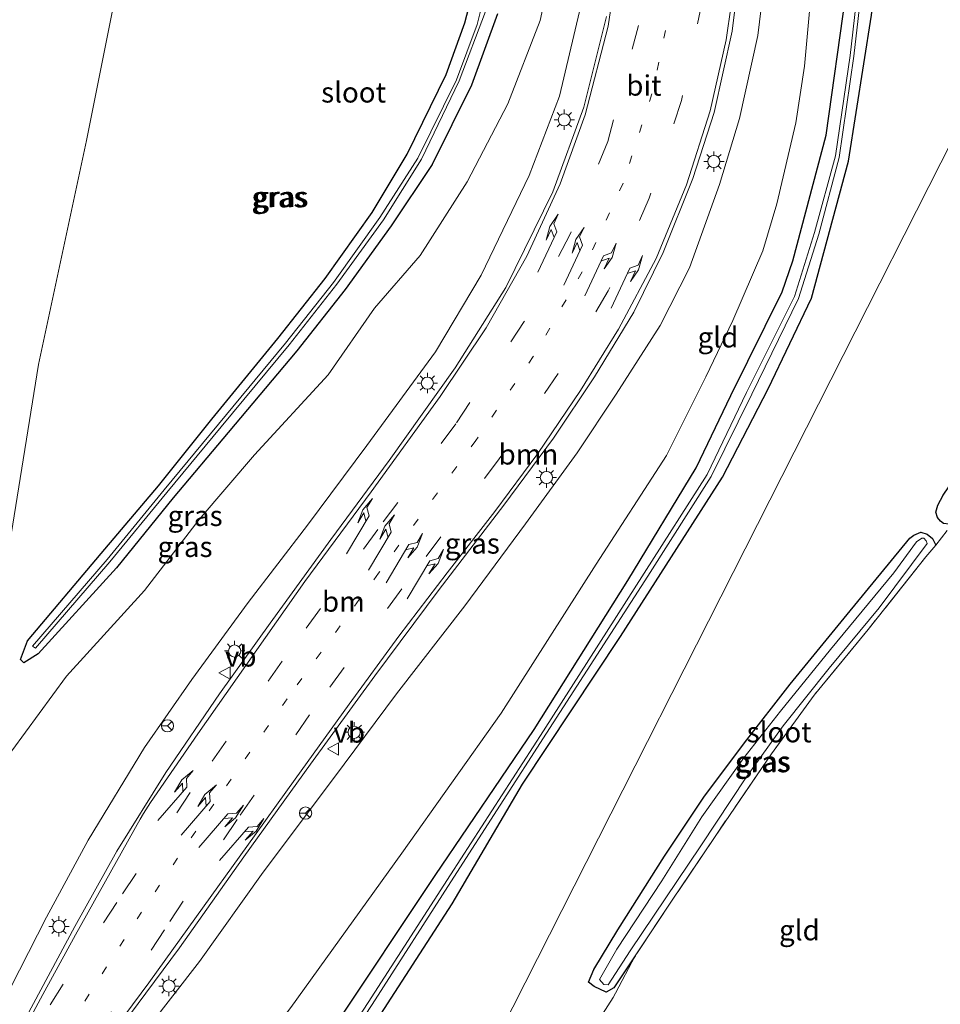
# Model space of a CAD drawing. Units: metres. Extents: x 119992 to 130005, y 406250 to 412500.
# Drawn here: x 120207 to 120320, y 410894 to 411015 of the extents above; entities that cross this region are included whole.
import ezdxf
from ezdxf.enums import TextEntityAlignment as Align

# ---------------------------------------------------------------- set-up
doc = ezdxf.new("R2010")
doc.units = ezdxf.units.M
for name, pattern in [('IE-TERREINAFSCHEIDING', [10, 8, -2]), ('VW-1-3_STREEP', [4, 1, -3]), ('VW-3-9_STREEP', [12, 3, -9])]:
    doc.linetypes.add(name, pattern=pattern)
doc.layers.get('0').update_dxf_attribs({"lineweight": 25})
for name, color, linetype, lineweight in [('B-ME-GR-BOOM-GV-B6', 93, 'Continuous', 18), ('B-ME-GW-KRUINLIJN-L-B1', 93, 'Continuous', 18), ('B-ME-GW-TEENLIJN-L-B1', 93, 'Continuous', 18), ('B-ME-IE-GRASLAND-GV-B6', 93, 'Continuous', 18), ('B-ME-IE-GRONDWERKLIJN-GROND_INGERICHT-GV-B6', 253, 'Continuous', 18), ('B-ME-IE-HULPGEOMETRIE-L-B1', 53, 'Continuous', 18), ('B-ME-IE-MEUBILAIR_WEGMEUBILAIR-LICHTMAST-S-B1', 8, 'Continuous', 18), ('B-ME-IE-TERREINAFSCHEIDING-RASTERHEKWERK-L-B1', 8, 'IE-TERREINAFSCHEIDING', 18), ('B-ME-OG-WATER-GV-B6', 153, 'Continuous', 18), ('B-ME-VH-VERH_SOORT-BITUMEN-GV-B6', 8, 'IE-TERREINAFSCHEIDING-NATUURLIJK-HOUTWAL', 18), ('B-ME-VW-MARKERING-13STREEP-045-L-B1', 255, 'VW-1-3_STREEP', 18), ('B-ME-VW-MARKERING-39STREEP-015-L-B1', 255, 'VW-3-9_STREEP', 18), ('B-ME-VW-MARKERING-PIJLLI750-S-B1', 7, 'Continuous', 18), ('B-ME-VW-MARKERING-PIJLRE750-S-B1', 7, 'Continuous', 18), ('B-ME-VW-MARKERING-STREEP-015-L-B1', 7, 'Continuous', 18), ('B-ME-VW-MEUBILAIR_WEGMEUBILAIR-RONA-S-B1', 8, 'Continuous', 18), ('B-ME-VW-MEUBILAIR_WEGMEUBILAIR-VERKEERSBORD-S-B1', 8, 'Continuous', 18)]:
    doc.layers.add(name, color=color, linetype=linetype, lineweight=lineweight)
doc.layers.add('B-ME-GW-INSTEEKWATERGANG-L-B1', color=10, linetype='Continuous')
doc.styles.add('NLCS-ISO', font='NLCS-ISO.TTF')
doc.linetypes.add('IE-TERREINAFSCHEIDING-NATUURLIJK-HOUTWAL', pattern='A,7,-1.5,[67,NLCS.SHX,S=0.75,R=45,X=0,Y=0],-1.5,7,-1.5,[70,NLCS.SHX,S=0.75,R=0,X=0,Y=0],-1.5', length=20)

# ---------------------------------------------------------------- blocks, each defined once
blk = doc.blocks.new('pijll')
for p, q in [((0, 0, 0.1), (5.45, 0, 0.1)), ((5.7, 1.05, 0.1), (4, 0.75, 0.1)), ((4, 0.75, 0.1), (5.45, 0.75, 0.1)), ((5.45, 0.75, 0.1), (4.7, 0, 0.1)), ((6.2, 0.75, 0.1), (5.45, 0, 0.1)), ((7.5, 0.75, 0.1), (5.7, 1.05, 0.1)), ((7.5, 0.75, 0.1), (6.2, 0.75, 0.1))]:
    blk.add_line(p, q)
blk = doc.blocks.new('pijlr')
for p, q in [((0, 0, 0.1), (5.45, 0, 0.1)), ((5.45, -0.75, 0.1), (4.7, 0, 0.1)), ((6.2, -0.75, 0.1), (5.45, 0, 0.1)), ((4, -0.75, 0.1), (5.45, -0.75, 0.1)), ((5.7, -1.05, 0.1), (4, -0.75, 0.1)), ((7.5, -0.75, 0.1), (5.7, -1.05, 0.1)), ((7.5, -0.75, 0.1), (6.2, -0.75, 0.1))]:
    blk.add_line(p, q)
blk = doc.blocks.new('lantaarnpaal')
for p, q in [((0, 0.75), (0, 1.25)), ((-0.75, 0), (-1.25, 0)), ((-0.88, 0.88), (-0.53, 0.53)), ((0.53, 0.53), (0.88, 0.88)), ((0.75, 0), (1.25, 0)), ((-0.53, -0.53), (-0.88, -0.88)), ((0, -0.75), (0, -1.25)), ((0.53, -0.53), (0.88, -0.88))]:
    blk.add_line(p, q)
blk.add_circle((0, 0), 0.75)
blk = doc.blocks.new('verkeersbord')
for p, q in [((0, 0.75), (-0.75, -0.625)), ((0.75, -0.625), (0, 0.75)), ((-0.75, -0.625), (0.75, -0.625))]:
    blk.add_line(p, q)
blk = doc.blocks.new('wegwijzer')
for q in [(-0.53, -0.53), (0, 0.75), (0.53, -0.53)]:
    blk.add_line((0, 0), q)
blk.add_circle((0, 0), 0.75)

msp = doc.modelspace()

# ---------------------------------------------------------------- linework, layer by layer
at = {"layer": 'B-ME-GR-BOOM-GV-B6'}
for points in [[(120208.294, 410840.979, 0.664), (120191.618, 410843.287, 6.391), (120198.471, 410854.799, 6.163), (120204.265, 410865.877, 5.979), (120208.633, 410871.976, 5.687), (120215.224, 410880.847, 5.358), (120222.488, 410890.713, 5.152), (120228.765, 410898.79, 4.894), (120236.579, 410909.755, 4.606), (120245.22, 410921.27, 4.174), (120252.968, 410931.699, 3.952), (120261.372, 410942.504, 3.674), (120268.86, 410952.584, 3.425), (120275.183, 410961.296, 3.245), (120279.978, 410968.508, 3.159), (120285.414, 410976.98, 2.928), (120288.991, 410984.068, 2.823), (120292.689, 410994.29, 2.757), (120295.142, 411002.414, 2.577), (120297.423, 411012.625, 2.368), (120298.649, 411022.741, 2.162)], [(120304.026, 411018.359, 0.276), (120303.138, 411008.833, 0.271), (120302.071, 411001.891, 0.282), (120299.75, 410991.935, 0.281), (120298.033, 410986.131, 0.278), (120294.34, 410977.59, 0.337), (120291.012, 410970.656, 0.373), (120286.19, 410960.983, 0.291), (120277.539, 410947.632, 0.228), (120265.837, 410929.33, 0.022), (120253.643, 410912.084, 0.206), (120239.997, 410893.14, 0.531), (120230.86, 410880.952, 0.652), (120224.864, 410871.575, 0.664), (120215.028, 410855.089, 0.598), (120208.294, 410840.979, 0.664)]]:
    msp.add_polyline3d(points, dxfattribs=at)
at = {"layer": 'B-ME-GW-INSTEEKWATERGANG-L-B1'}
for points in [[(120213.693, 410840.482, 0.596), (120220.685, 410851.787, 0.397), (120231.312, 410869.011, 0.256), (120236.327, 410876.869, 0.327), (120245.226, 410890.575, 0.3), (120257.737, 410909.34, 0.097), (120269.902, 410927.307, -0.063), (120281.441, 410945.602, -0.007), (120289.831, 410959.461, 0.158), (120294.081, 410968.374, 0.238), (120300.407, 410981.089, 0.196), (120301.704, 410984.896, 0.181), (120305.822, 411000.354, 0.193), (120308.241, 411017.598, 0.147), (120309.711, 411033.364, 0.395), (120311.283, 411040.706, 0.37), (120315.904, 411056.963, 0.432), (120316.306, 411059.87, 0.588), (120315.123, 411059.468, 0.525), (120313.762, 411059.338, 0.478), (120311.307, 411061.746, 1.095), (120310.149, 411063.984, 1.562), (120323.865, 411068.34, 1.436), (120346.399, 411076.155, 1.401)], [(120223.73, 410847.941, 0.409), (120233.267, 410864.635, 0.168), (120239.705, 410875.1, 0.09), (120250.17, 410890.913, 0.119), (120259.843, 410905.893, 0.194), (120268.475, 410920.575, -0.31), (120280.522, 410938.748, -0.063), (120293.081, 410958.307, -0.014), (120298.667, 410969.2, 0.151), (120304.025, 410980.306, 0.199), (120308.549, 410997.156, 0.035), (120311.374, 411015.131, 0.205), (120313.401, 411032.178, 0.255), (120314.436, 411037.21, 0.382), (120317.243, 411047.033, 0.529), (120320.187, 411057.086, 0.541), (120321.183, 411061.628, 0.489), (120323.275, 411062.52, 0.547), (120328.82, 411064.286, 0.635), (120333.358, 411065.637, 0.437), (120337.292, 411067.067, 0.48), (120358.988, 411074.104, 0.635)], [(120320.944, 410952.553, 0.189), (120320.227, 410952.622, 0.219), (120319.866, 410952.914, 0.219), (120319.516, 410953.367, 0.219), (120319.296, 410954.032, 0.219), (120319.545, 410954.888, 0.228), (120320.196, 410956.095, 0.252), (120322.908, 410960.081, 0.291), (120328.168, 410967.145, 0.397), (120335.386, 410976.1, 0.231), (120341.525, 410983.83, 0.231), (120350.634, 410995.223, 0.252), (120363.828, 411011.392, 0.231), (120377.657, 411028.268, 0.256)], [(120207.177, 410935.495, 0.327), (120206.746, 410935.918, 0.34), (120207.615, 410938.214, 0.288), (120216.652, 410948.92, 0.392), (120223.698, 410957.276, 0.394), (120230.275, 410965.439, 0.431), (120238.396, 410975.352, 0.579), (120244.21, 410982.735, 0.591), (120249.972, 410990.846, 0.518), (120254.298, 410998.006, 0.587), (120259.07, 411007.813, 0.617), (120261.379, 411014.155, 0.635), (120264.275, 411025.401, 0.631)], [(120265.405, 411015.259, 0.587), (120262.211, 411006.496, 0.608), (120257.347, 410996.764, 0.561), (120252.313, 410989.215, 0.539), (120246.681, 410981.391, 0.59), (120240.731, 410973.854, 0.564), (120232.291, 410963.811, 0.431), (120225.519, 410955.774, 0.371), (120218.551, 410947.17, 0.432), (120208.939, 410936.626, 0.297), (120207.177, 410935.495, 0.327)], [(120282.335, 410899.464, 0.225), (120279.7, 410895.538, 0.189), (120278.744, 410895.007, 0.189), (120277.282, 410895.723, 0.201), (120276.606, 410896.249, 0.201), (120277.244, 410897.819, 0.258), (120280.202, 410902.692, 0.311), (120285.934, 410911.723, 0.074), (120290.762, 410918.998, 0.054), (120295.753, 410925.659, 0.054), (120301.401, 410932.861, 0.046), (120308.387, 410941.451, 0.14), (120316.093, 410950.823, 0.14), (120316.577, 410951.212, 0.132), (120317.465, 410951.578, 0.132), (120318.223, 410951.302, 0.132), (120318.864, 410950.787, 0.132), (120319.311, 410949.975, 0.135)]]:
    msp.add_polyline3d(points, dxfattribs=at)
at = {"layer": 'B-ME-GW-KRUINLIJN-L-B1'}
for points in [[(120191.618, 410843.287, 6.391), (120198.471, 410854.799, 6.163), (120204.265, 410865.877, 5.979), (120208.633, 410871.976, 5.687), (120215.224, 410880.847, 5.358), (120222.488, 410890.713, 5.152), (120228.765, 410898.79, 4.894), (120236.579, 410909.755, 4.606), (120245.22, 410921.27, 4.174), (120252.968, 410931.699, 3.952), (120261.372, 410942.504, 3.674), (120268.86, 410952.584, 3.425), (120275.183, 410961.296, 3.245), (120279.978, 410968.508, 3.159), (120285.414, 410976.98, 2.928), (120288.991, 410984.068, 2.823), (120292.689, 410994.29, 2.757), (120295.142, 411002.414, 2.577), (120297.423, 411012.625, 2.368), (120298.649, 411022.741, 2.162)], [(120181.341, 410847.942, 6.568), (120189.853, 410864.745, 6.375), (120193.749, 410872.273, 6.12), (120198.592, 410881.903, 5.896), (120204.422, 410893.383, 5.686), (120209.964, 410904.224, 5.469), (120215.088, 410913.694, 5.211), (120221.982, 410925.107, 4.943), (120227.833, 410933.465, 4.734), (120234.751, 410942.899, 4.288), (120242.019, 410952.441, 3.935), (120249.348, 410962.195, 3.598), (120257.773, 410973.716, 3.526), (120263.397, 410983.133, 3.321), (120269.275, 410995.405, 2.759), (120273.009, 411005.149, 2.538), (120275.499, 411015.577, 2.216)]]:
    msp.add_polyline3d(points, dxfattribs=at)
at = {"layer": 'B-ME-GW-TEENLIJN-L-B1'}
for points in [[(120313.762, 411059.338, 0.478), (120310.072, 411057.138, 0.583), (120307.028, 411049.52, 0.472), (120305.64, 411041.813, 0.498), (120305.236, 411033.442, 0.447), (120304.026, 411018.359, 0.276), (120303.138, 411008.833, 0.271), (120302.071, 411001.891, 0.282), (120299.75, 410991.935, 0.281), (120298.033, 410986.131, 0.278), (120294.34, 410977.59, 0.337), (120291.012, 410970.656, 0.373), (120286.19, 410960.983, 0.291), (120277.539, 410947.632, 0.228), (120265.837, 410929.33, 0.022), (120253.643, 410912.084, 0.206), (120239.997, 410893.14, 0.531), (120230.86, 410880.952, 0.652), (120224.864, 410871.575, 0.664), (120215.028, 410855.089, 0.598), (120208.294, 410840.979, 0.664)], [(120176.957, 410848.547, 4.857), (120199.828, 410915.313, 0.341), (120205.687, 410924.692, 0.377), (120212.414, 410933.87, 0.354), (120221.992, 410944.373, 0.413), (120228.707, 410953.129, 0.414), (120235.519, 410961.084, 0.475), (120244.56, 410970.905, 0.622), (120250.286, 410979.083, 0.626), (120255.904, 410985.551, 0.696), (120261.667, 410994.643, 0.652), (120266.653, 411004.203, 0.76), (120270.643, 411014.438, 0.723), (120272.612, 411023.499, 0.712), (120273.536, 411032.235, 0.667), (120273.238, 411039.097, 0.676), (120273.456, 411042.951, 0.668), (120273.392, 411047.77, 0.64), (120271.417, 411049.488, 0.667), (120269.939, 411049.61, 0.554)], [(120208.968, 410972.166, 0.735), (120214.877, 410999.696, 0.792), (120219.356, 411022.281, 0.873), (120219.983, 411025.111, 1.001), (120219.864, 411029.483, 1.34), (120219.244, 411031.854, 1.577), (120218.462, 411033.85, 1.605)], [(120196.528, 410908.782, 0.653), (120198.129, 410916.046, 0.39), (120201.545, 410927.066, 0.282), (120203.516, 410938.53, 0.375), (120208.968, 410972.166, 0.735)]]:
    msp.add_polyline3d(points, dxfattribs=at)
at = {"layer": 'B-ME-IE-GRASLAND-GV-B6'}
for points in [[(120372.448, 411016.111, 0.152), (120364.574, 411006.554, 0.011), (120357.003, 410996.982, -0.031), (120346.788, 410984.22, -0.006), (120336.809, 410971.418, 0.144), (120327.985, 410960.219, 0.311), (120324.44, 410955.897, 0.262), (120322.041, 410953.611, 0.095), (120321.371, 410952.88, 0.189), (120320.944, 410952.553, 0.189), (120320.227, 410952.622, 0.219), (120319.866, 410952.914, 0.219), (120319.516, 410953.367, 0.219), (120319.296, 410954.032, 0.219), (120319.545, 410954.888, 0.228), (120320.196, 410956.095, 0.252), (120322.908, 410960.081, 0.291), (120328.168, 410967.145, 0.397), (120335.386, 410976.1, 0.231), (120341.525, 410983.83, 0.231), (120350.634, 410995.223, 0.252), (120363.828, 411011.392, 0.231), (120377.657, 411028.268, 0.256)], [(120264.275, 411025.401, 0.631), (120261.379, 411014.155, 0.635), (120259.07, 411007.813, 0.617), (120254.298, 410998.006, 0.587), (120249.972, 410990.846, 0.518), (120244.21, 410982.735, 0.591), (120238.396, 410975.352, 0.579), (120230.275, 410965.439, 0.431), (120223.698, 410957.276, 0.394), (120216.652, 410948.92, 0.392), (120207.615, 410938.214, 0.288), (120206.746, 410935.918, 0.34), (120207.177, 410935.495, 0.327), (120208.939, 410936.626, 0.297), (120218.551, 410947.17, 0.432), (120225.519, 410955.774, 0.371), (120232.291, 410963.811, 0.431), (120240.731, 410973.854, 0.564), (120246.681, 410981.391, 0.59), (120252.313, 410989.215, 0.539), (120257.347, 410996.764, 0.561), (120262.211, 411006.496, 0.608), (120265.405, 411015.259, 0.587)], [(120265.405, 411015.259, 0.587), (120262.211, 411006.496, 0.608), (120257.347, 410996.764, 0.561), (120252.313, 410989.215, 0.539), (120246.681, 410981.391, 0.59), (120240.731, 410973.854, 0.564), (120232.291, 410963.811, 0.431), (120225.519, 410955.774, 0.371), (120218.551, 410947.17, 0.432), (120208.939, 410936.626, 0.297), (120207.177, 410935.495, 0.327), (120206.746, 410935.918, 0.34), (120207.615, 410938.214, 0.288), (120216.652, 410948.92, 0.392), (120223.698, 410957.276, 0.394), (120230.275, 410965.439, 0.431), (120238.396, 410975.352, 0.579), (120244.21, 410982.735, 0.591), (120249.972, 410990.846, 0.518), (120254.298, 410998.006, 0.587), (120259.07, 411007.813, 0.617), (120261.379, 411014.155, 0.635), (120264.275, 411025.401, 0.631)], [(120265.74, 411025.312, -0.306), (120262.916, 411013.973, -0.306), (120260.357, 411007.152, -0.311), (120255.597, 410997.551, -0.292), (120250.936, 410990.255, -0.232), (120245.233, 410982.258, -0.139), (120239.338, 410974.781, -0.157), (120231.086, 410964.817, -0.206), (120224.416, 410956.78, -0.192), (120217.4, 410948.211, -0.235), (120208.241, 410937.56, -0.166), (120208.577, 410937.3, -0.169), (120217.728, 410947.93, -0.245), (120224.747, 410956.444, -0.204), (120231.421, 410964.511, -0.22), (120239.79, 410974.575, -0.163), (120245.65, 410982.044, -0.146), (120251.361, 410989.973, -0.244), (120256.038, 410997.42, -0.297), (120260.697, 411007.025, -0.308), (120263.916, 411015.569, -0.29)], [(120310.314, 411023.843, -0.459), (120308.74, 411010.171, -0.459), (120306.955, 410997.801, -0.459), (120304.395, 410988.402, -0.459), (120301.93, 410980.543, -0.459), (120296.03, 410968.719, -0.459), (120291.182, 410958.654, -0.459), (120283.44, 410946.503, -0.459), (120271.073, 410927.138, -0.459), (120259.63, 410909.441, -0.459), (120249.505, 410893.738, -0.459), (120237.203, 410874.889, -0.459), (120231.232, 410865.483, -0.459), (120222.188, 410850.202, -0.459), (120211.582, 410832.656, -0.459)], [(120223.73, 410847.941, 0.409), (120212.099, 410832.349, -0.459), (120222.624, 410849.887, -0.459), (120231.736, 410865.225, -0.459), (120237.58, 410874.63, -0.459), (120249.975, 410893.518, -0.459), (120260.016, 410909.157, -0.459), (120271.443, 410926.874, -0.459), (120283.899, 410946.158, -0.459), (120291.652, 410958.408, -0.459), (120296.666, 410968.529, -0.459), (120302.41, 410980.299, -0.459), (120304.918, 410988.192, -0.459), (120307.4, 410997.611, -0.459), (120309.2, 411010.083, -0.459), (120310.815, 411023.99, -0.459)], [(120234.751, 410942.899, 4.288), (120227.833, 410933.465, 4.734), (120221.982, 410925.107, 4.943), (120215.088, 410913.694, 5.211), (120209.964, 410904.224, 5.469), (120204.422, 410893.383, 5.686), (120198.592, 410881.903, 5.896), (120193.749, 410872.273, 6.12), (120189.853, 410864.745, 6.375), (120181.341, 410847.942, 6.568), (120176.957, 410848.547, 4.857), (120199.828, 410915.313, 0.341), (120205.687, 410924.692, 0.377), (120212.414, 410933.87, 0.354), (120221.992, 410944.373, 0.413), (120228.707, 410953.129, 0.414), (120235.519, 410961.084, 0.475), (120244.56, 410970.905, 0.622), (120250.286, 410979.083, 0.626), (120255.904, 410985.551, 0.696), (120261.667, 410994.643, 0.652), (120266.653, 411004.203, 0.76), (120270.643, 411014.438, 0.723), (120272.612, 411023.499, 0.712)], [(120298.649, 411022.741, 2.162), (120297.423, 411012.625, 2.368), (120295.142, 411002.414, 2.577), (120292.689, 410994.29, 2.757), (120288.991, 410984.068, 2.823), (120285.414, 410976.98, 2.928), (120279.978, 410968.508, 3.159), (120275.183, 410961.296, 3.245), (120268.86, 410952.584, 3.425), (120261.372, 410942.504, 3.674), (120252.968, 410931.699, 3.952), (120245.22, 410921.27, 4.174), (120236.579, 410909.755, 4.606), (120228.765, 410898.79, 4.894), (120222.488, 410890.713, 5.152), (120215.224, 410880.847, 5.358), (120208.633, 410871.976, 5.687), (120204.265, 410865.877, 5.979)], [(120272.612, 411023.499, 0.712), (120270.643, 411014.438, 0.723), (120266.653, 411004.203, 0.76), (120261.667, 410994.643, 0.652), (120255.904, 410985.551, 0.696), (120250.286, 410979.083, 0.626), (120244.56, 410970.905, 0.622), (120235.519, 410961.084, 0.475), (120228.707, 410953.129, 0.414), (120221.992, 410944.373, 0.413), (120212.414, 410933.87, 0.354), (120205.687, 410924.692, 0.377)], [(120206.38, 410873.629, 5.906), (120212.927, 410882.461, 5.623), (120220.159, 410892.183, 5.338), (120226.282, 410900.486, 5.083), (120234.211, 410911.633, 4.762), (120242.408, 410923.033, 4.409), (120250.301, 410933.902, 4.099), (120258.214, 410944.512, 3.886), (120266.17, 410954.864, 3.611), (120272.286, 410963.113, 3.406), (120277.319, 410970.668, 3.305), (120282.164, 410978.604, 3.181), (120285.774, 410985.926, 3.015), (120289.428, 410995.021, 2.836), (120292.022, 411003.162, 2.715), (120294.236, 411013.139, 2.447), (120295.468, 411023.141, 2.21)], [(120219.356, 411022.281, 0.873), (120214.877, 410999.696, 0.792), (120208.968, 410972.166, 0.735), (120203.516, 410938.53, 0.375), (120201.545, 410927.066, 0.282), (120198.129, 410916.046, 0.39), (120196.528, 410908.782, 0.653), (120192.843, 410897.392, 1.352), (120189.362, 410887.587, 2.183), (120185.396, 410877.509, 3.245), (120181.259, 410868.187, 3.767), (120177.625, 410857.023, 4.366), (120175.819, 410848.704, 4.954)], [(120203.516, 410938.53, 0.375), (120208.968, 410972.166, 0.735), (120214.877, 410999.696, 0.792), (120219.356, 411022.281, 0.873)], [(120213.693, 410840.482, 0.596), (120208.294, 410840.979, 0.664), (120215.028, 410855.089, 0.598), (120224.864, 410871.575, 0.664), (120230.86, 410880.952, 0.652), (120239.997, 410893.14, 0.531), (120253.643, 410912.084, 0.206), (120265.837, 410929.33, 0.022), (120277.539, 410947.632, 0.228), (120286.19, 410960.983, 0.291), (120291.012, 410970.656, 0.373), (120294.34, 410977.59, 0.337), (120298.033, 410986.131, 0.278), (120299.75, 410991.935, 0.281), (120302.071, 411001.891, 0.282), (120303.138, 411008.833, 0.271), (120304.026, 411018.359, 0.276)], [(120211.582, 410832.656, -0.459), (120213.693, 410840.482, 0.596), (120220.685, 410851.787, 0.397), (120231.312, 410869.011, 0.256), (120236.327, 410876.869, 0.327), (120245.226, 410890.575, 0.3), (120257.737, 410909.34, 0.097), (120269.902, 410927.307, -0.063), (120281.441, 410945.602, -0.007), (120289.831, 410959.461, 0.158), (120294.081, 410968.374, 0.238), (120300.407, 410981.089, 0.196), (120301.704, 410984.896, 0.181), (120305.822, 411000.354, 0.193), (120308.241, 411017.598, 0.147)], [(120308.241, 411017.598, 0.147), (120305.822, 411000.354, 0.193), (120301.704, 410984.896, 0.181), (120300.407, 410981.089, 0.196), (120294.081, 410968.374, 0.238), (120289.831, 410959.461, 0.158), (120281.441, 410945.602, -0.007), (120269.902, 410927.307, -0.063), (120257.737, 410909.34, 0.097), (120245.226, 410890.575, 0.3), (120236.327, 410876.869, 0.327), (120231.312, 410869.011, 0.256), (120220.685, 410851.787, 0.397), (120213.693, 410840.482, 0.596)], [(120183.36, 410846.397, 6.739), (120181.341, 410847.942, 6.568), (120189.853, 410864.745, 6.375), (120193.749, 410872.273, 6.12), (120198.592, 410881.903, 5.896), (120204.422, 410893.383, 5.686), (120209.964, 410904.224, 5.469), (120215.088, 410913.694, 5.211), (120221.982, 410925.107, 4.943), (120227.833, 410933.465, 4.734), (120234.751, 410942.899, 4.288), (120242.019, 410952.441, 3.935), (120249.348, 410962.195, 3.598), (120257.773, 410973.716, 3.526), (120263.397, 410983.133, 3.321), (120269.275, 410995.405, 2.759), (120273.009, 411005.149, 2.538), (120275.499, 411015.577, 2.216)], [(120275.499, 411015.577, 2.216), (120273.009, 411005.149, 2.538), (120269.275, 410995.405, 2.759), (120263.397, 410983.133, 3.321), (120257.773, 410973.716, 3.526), (120249.348, 410962.195, 3.598), (120242.019, 410952.441, 3.935), (120234.751, 410942.899, 4.288)], [(120278.81, 411014.93, 2.174), (120276.004, 411003.805, 2.402), (120272.2, 410993.406, 2.705), (120266.422, 410981.634, 3.066), (120260.189, 410971.742, 3.364), (120252.086, 410960.358, 3.642), (120244.908, 410950.648, 3.956), (120237.441, 410940.387, 4.301), (120231.223, 410931.672, 4.563), (120224.618, 410922.023, 4.87), (120218.595, 410912.352, 5.147), (120213.413, 410903.107, 5.38), (120207.167, 410891.41, 5.633), (120201.378, 410880.751, 5.933), (120195.941, 410871.056, 6.217), (120192.306, 410864.862, 6.405), (120188.014, 410856.756, 6.556), (120186.153, 410852.947, 6.627), (120183.36, 410846.397, 6.739)], [(120311.374, 411015.131, 0.205), (120308.549, 410997.156, 0.035), (120304.025, 410980.306, 0.199), (120298.667, 410969.2, 0.151), (120293.081, 410958.307, -0.014), (120280.522, 410938.748, -0.063), (120268.475, 410920.575, -0.31), (120259.843, 410905.893, 0.194), (120250.17, 410890.913, 0.119), (120239.705, 410875.1, 0.09), (120233.267, 410864.635, 0.168), (120223.73, 410847.941, 0.409)], [(120318.223, 410951.302, 0.132), (120318.864, 410950.787, 0.132), (120319.311, 410949.975, 0.135), (120318.066, 410948.538, 0.074), (120310.972, 410939.592, -0.007), (120304.315, 410931.524, -0.044), (120299.089, 410924.326, -0.056), (120292.07, 410914.05, 0.009), (120286.961, 410906.448, 0.086), (120282.335, 410899.464, 0.225), (120279.7, 410895.538, 0.189), (120278.744, 410895.007, 0.189), (120277.282, 410895.723, 0.201), (120276.606, 410896.249, 0.201), (120277.244, 410897.819, 0.258), (120280.202, 410902.692, 0.311), (120285.934, 410911.723, 0.074), (120290.762, 410918.998, 0.054), (120295.753, 410925.659, 0.054), (120301.401, 410932.861, 0.046), (120308.387, 410941.451, 0.14), (120316.093, 410950.823, 0.14), (120316.577, 410951.212, 0.132), (120317.465, 410951.578, 0.132), (120318.223, 410951.302, 0.132)], [(120278.462, 410895.965, -0.342), (120278.992, 410895.923, -0.326), (120281.711, 410900.103, -0.293), (120290.416, 410912.995, -0.326), (120296.003, 410921.475, -0.375), (120300.506, 410927.771, -0.359), (120306.186, 410934.839, -0.363), (120312.329, 410942.252, -0.387), (120318.231, 410950.186, -0.265), (120318.1, 410950.507, -0.266), (120317.828, 410950.825, -0.266), (120317.586, 410950.807, -0.266), (120316.915, 410950.355, -0.318), (120314.144, 410946.566, -0.318), (120306.345, 410937.152, -0.334), (120300.187, 410929.544, -0.306), (120295.685, 410923.821, -0.31), (120290.53, 410916.55, -0.334), (120285.612, 410908.691, -0.346), (120280.074, 410900.29, -0.371), (120277.932, 410896.593, -0.379), (120278.462, 410895.965, -0.342)]]:
    msp.add_polyline3d(points, dxfattribs=at)
at = {"layer": 'B-ME-IE-GRONDWERKLIJN-GROND_INGERICHT-GV-B6'}
for points in [[(120240.231, 410839.81, 0.377), (120223.73, 410847.941, 0.409), (120233.267, 410864.635, 0.168), (120239.705, 410875.1, 0.09), (120250.17, 410890.913, 0.119), (120259.843, 410905.893, 0.194), (120268.475, 410920.575, -0.31), (120280.522, 410938.748, -0.063), (120293.081, 410958.307, -0.014), (120298.667, 410969.2, 0.151), (120304.025, 410980.306, 0.199), (120308.549, 410997.156, 0.035), (120311.374, 411015.131, 0.205), (120313.401, 411032.178, 0.255), (120314.436, 411037.21, 0.382), (120317.243, 411047.033, 0.529), (120320.187, 411057.086, 0.541), (120321.183, 411061.628, 0.489), (120323.275, 411062.52, 0.547), (120328.82, 411064.286, 0.635), (120333.358, 411065.637, 0.437), (120337.292, 411067.067, 0.48), (120358.988, 411074.104, 0.635), (120240.231, 410839.81, 0.377)], [(120240.231, 410839.81, 0.377), (120358.988, 411074.104, 0.635)], [(120320.196, 410956.095, 0.252), (120319.545, 410954.888, 0.228), (120319.296, 410954.032, 0.219), (120319.516, 410953.367, 0.219), (120319.866, 410952.914, 0.219)], [(120279.562, 410834.379, 0.509), (120279.403, 410834.457, 0.231), (120257.662, 410850.719, 0.372), (120254.132, 410853.519, 0.456), (120265.054, 410870.6, 0.348), (120276.571, 410889.565, 0.213), (120276.641, 410889.681, 0.213), (120279.62, 410894.383, 0.38), (120279.893, 410894.894, 0.38), (120282.335, 410899.464, 0.225), (120286.961, 410906.448, 0.086), (120292.07, 410914.05, 0.009), (120299.089, 410924.326, -0.056), (120304.315, 410931.524, -0.044), (120310.972, 410939.592, -0.007), (120318.066, 410948.538, 0.074), (120319.311, 410949.975, 0.135), (120320.685, 410951.752, 0.131)], [(120320.685, 410951.752, 0.131), (120319.311, 410949.975, 0.135), (120318.864, 410950.787, 0.132), (120318.223, 410951.302, 0.132), (120317.465, 410951.578, 0.132), (120316.577, 410951.212, 0.132), (120316.093, 410950.823, 0.14), (120308.387, 410941.451, 0.14), (120301.401, 410932.861, 0.046), (120295.753, 410925.659, 0.054), (120290.762, 410918.998, 0.054), (120285.934, 410911.723, 0.074), (120280.202, 410902.692, 0.311), (120277.244, 410897.819, 0.258), (120276.606, 410896.249, 0.201), (120277.282, 410895.723, 0.201), (120278.744, 410895.007, 0.189), (120279.7, 410895.538, 0.189), (120282.335, 410899.464, 0.225), (120279.893, 410894.894, 0.38), (120279.62, 410894.383, 0.38), (120276.641, 410889.681, 0.213)]]:
    msp.add_polyline3d(points, dxfattribs=at)
at = {"layer": 'B-ME-IE-HULPGEOMETRIE-L-B1'}
msp.add_polyline3d([(120304.768, 410830.898, 0.636), (120279.562, 410834.379, 0.509), (120276.529, 410834.797, -0.17), (120274.389, 410835.093, -0.17), (120272.691, 410835.327, 0.297), (120244.284, 410839.25, 0.417), (120243.293, 410839.387, 0.455), (120240.231, 410839.81, 0.377), (120358.988, 411074.104, 0.635)], dxfattribs=at)
at = {"layer": 'B-ME-IE-TERREINAFSCHEIDING-RASTERHEKWERK-L-B1'}
msp.add_polyline3d([(120319.311, 410949.975, 0.135), (120318.066, 410948.538, 0.074), (120310.972, 410939.592, -0.007), (120304.315, 410931.524, -0.044), (120299.089, 410924.326, -0.056), (120292.07, 410914.05, 0.009), (120286.961, 410906.448, 0.086), (120282.335, 410899.464, 0.225), (120279.893, 410894.894, 0.38), (120279.62, 410894.383, 0.38)], dxfattribs=at)
at = {"layer": 'B-ME-OG-WATER-GV-B6'}
for points in [[(120263.916, 411015.569, -0.29), (120260.697, 411007.025, -0.308), (120256.038, 410997.42, -0.297), (120251.361, 410989.973, -0.244), (120245.65, 410982.044, -0.146), (120239.79, 410974.575, -0.163), (120231.421, 410964.511, -0.22), (120224.747, 410956.444, -0.204), (120217.728, 410947.93, -0.245), (120208.577, 410937.3, -0.169), (120208.241, 410937.56, -0.166), (120217.4, 410948.211, -0.235), (120224.416, 410956.78, -0.192), (120231.086, 410964.817, -0.206), (120239.338, 410974.781, -0.157), (120245.233, 410982.258, -0.139), (120250.936, 410990.255, -0.232), (120255.597, 410997.551, -0.292), (120260.357, 411007.152, -0.311), (120262.916, 411013.973, -0.306), (120265.74, 411025.312, -0.306)], [(120212.099, 410832.349, -0.459), (120211.582, 410832.656, -0.459), (120222.188, 410850.202, -0.459), (120231.232, 410865.483, -0.459), (120237.203, 410874.889, -0.459), (120249.505, 410893.738, -0.459), (120259.63, 410909.441, -0.459), (120271.073, 410927.138, -0.459), (120283.44, 410946.503, -0.459), (120291.182, 410958.654, -0.459), (120296.03, 410968.719, -0.459), (120301.93, 410980.543, -0.459), (120304.395, 410988.402, -0.459), (120306.955, 410997.801, -0.459), (120308.74, 411010.171, -0.459), (120310.314, 411023.843, -0.459)], [(120310.815, 411023.99, -0.459), (120309.2, 411010.083, -0.459), (120307.4, 410997.611, -0.459), (120304.918, 410988.192, -0.459), (120302.41, 410980.299, -0.459), (120296.666, 410968.529, -0.459), (120291.652, 410958.408, -0.459), (120283.899, 410946.158, -0.459), (120271.443, 410926.874, -0.459), (120260.016, 410909.157, -0.459), (120249.975, 410893.518, -0.459), (120237.58, 410874.63, -0.459), (120231.736, 410865.225, -0.459), (120222.624, 410849.887, -0.459), (120212.099, 410832.349, -0.459)], [(120316.915, 410950.355, -0.318), (120317.586, 410950.807, -0.266), (120317.828, 410950.825, -0.266), (120318.1, 410950.507, -0.266), (120318.231, 410950.186, -0.265), (120312.329, 410942.252, -0.387), (120306.186, 410934.839, -0.363), (120300.506, 410927.771, -0.359), (120296.003, 410921.475, -0.375), (120290.416, 410912.995, -0.326), (120281.711, 410900.103, -0.293), (120278.992, 410895.923, -0.326), (120278.462, 410895.965, -0.342), (120277.932, 410896.593, -0.379), (120280.074, 410900.29, -0.371), (120285.612, 410908.691, -0.346), (120290.53, 410916.55, -0.334), (120295.685, 410923.821, -0.31), (120300.187, 410929.544, -0.306), (120306.345, 410937.152, -0.334), (120314.144, 410946.566, -0.318), (120316.915, 410950.355, -0.318)]]:
    msp.add_polyline3d(points, dxfattribs=at)
at = {"layer": 'B-ME-VH-VERH_SOORT-BITUMEN-GV-B6'}
for points in [[(120295.468, 411023.141, 2.21), (120294.236, 411013.139, 2.447), (120292.022, 411003.162, 2.715), (120289.428, 410995.021, 2.836), (120285.774, 410985.926, 3.015), (120282.164, 410978.604, 3.181), (120277.319, 410970.668, 3.305), (120272.286, 410963.113, 3.406), (120266.17, 410954.864, 3.611), (120258.214, 410944.512, 3.886), (120250.301, 410933.902, 4.099), (120242.408, 410923.033, 4.409), (120234.211, 410911.633, 4.762), (120226.282, 410900.486, 5.083), (120220.159, 410892.183, 5.338), (120212.927, 410882.461, 5.623), (120206.38, 410873.629, 5.906), (120200.438, 410864.378, 6.152), (120195.768, 410856.763, 6.338), (120190.548, 410848.485, 6.547), (120188.449, 410845.126, 6.638), (120183.36, 410846.397, 6.739)], [(120183.36, 410846.397, 6.739), (120186.153, 410852.947, 6.627), (120188.014, 410856.756, 6.556), (120192.306, 410864.862, 6.405), (120195.941, 410871.056, 6.217), (120201.378, 410880.751, 5.933), (120207.167, 410891.41, 5.633), (120213.413, 410903.107, 5.38), (120218.595, 410912.352, 5.147), (120224.618, 410922.023, 4.87), (120231.223, 410931.672, 4.563), (120237.441, 410940.387, 4.301), (120244.908, 410950.648, 3.956), (120252.086, 410960.358, 3.642), (120260.189, 410971.742, 3.364), (120266.422, 410981.634, 3.066), (120272.2, 410993.406, 2.705), (120276.004, 411003.805, 2.402), (120278.81, 411014.93, 2.174)]]:
    msp.add_polyline3d(points, dxfattribs=at)
at = {"layer": 'B-ME-VW-MARKERING-13STREEP-045-L-B1'}
msp.add_polyline3d([(120287.61, 411022.25, 2.13), (120286.907, 411017.153, 2.228), (120284.383, 411005.444, 2.483), (120280.83, 410994.445, 2.723), (120275.826, 410983.577, 3.008), (120269.797, 410973.142, 3.265), (120262.752, 410962.847, 3.515), (120250.762, 410946.525, 3.901), (120239.516, 410931.061, 4.359), (120230.508, 410918.147, 4.75), (120221.645, 410904.869, 5.136), (120213.228, 410891.712, 5.52), (120204.802, 410877.837, 5.914), (120197.118, 410864.043, 6.274), (120191.059, 410852.403, 6.531)], dxfattribs=at)
at = {"layer": 'B-ME-VW-MARKERING-39STREEP-015-L-B1'}
for points in [[(120291.319, 411050.946, 1.696), (120291.637, 411038.758, 1.83), (120291.533, 411025.872, 2.095), (120290.587, 411016.972, 2.284), (120288.035, 411004.604, 2.556), (120284.065, 410992.62, 2.783), (120279.022, 410981.222, 3.064), (120272.872, 410971.055, 3.301), (120265.618, 410960.572, 3.514), (120253.638, 410944.602, 3.881), (120242.294, 410929.107, 4.309), (120233.376, 410916.237, 4.696), (120224.442, 410902.693, 5.083), (120216.203, 410889.972, 5.457), (120209.161, 410878.888, 5.761)], [(120283.567, 411049.981, 1.708), (120284.267, 411042.079, 1.756), (120284.664, 411033.335, 1.89), (120284.38, 411025.528, 2.014), (120282.729, 411013.847, 2.221), (120278.951, 410999.592, 2.542), (120274.297, 410988.097, 2.842), (120268.695, 410977.456, 3.133), (120260.264, 410964.879, 3.506), (120250.675, 410951.894, 3.84), (120238.925, 410935.717, 4.354), (120227.622, 410919.571, 4.826), (120218.578, 410906.041, 5.232), (120211.995, 410895.987, 5.519), (120207.956, 410889.669, 5.671), (120205.518, 410885.848, 5.773)]]:
    msp.add_polyline3d(points, dxfattribs=at)
at = {"layer": 'B-ME-VW-MARKERING-STREEP-015-L-B1'}
for points in [[(120228.548, 410926.783, 4.696), (120241.719, 410945.478, 4.105), (120249.854, 410956.53, 3.72), (120258.355, 410968.253, 3.453), (120263.997, 410976.675, 3.208), (120269.01, 410985.488, 2.931), (120273.108, 410994.366, 2.662), (120276.196, 411002.855, 2.428), (120279.015, 411013.779, 2.213), (120280.656, 411024.764, 1.977), (120281.044, 411032.001, 1.863), (120280.832, 411038.091, 1.774), (120280.236, 411046.321, 1.69), (120279.835, 411050.625, 1.707), (120279.755, 411051.227, 1.704), (120278.916, 411056.22, 1.716)], [(120203.454, 410869.729, 6.008), (120209.598, 410878.597, 5.749), (120215.698, 410886.941, 5.5), (120222.528, 410896.186, 5.236), (120228.402, 410904.33, 4.973), (120234.562, 410912.917, 4.719), (120240.527, 410921.217, 4.455), (120247.15, 410930.42, 4.19), (120253.266, 410938.765, 3.984), (120259.208, 410946.564, 3.811), (120265.059, 410954.099, 3.623), (120270.339, 410961.211, 3.439), (120275.606, 410968.968, 3.326), (120280.291, 410976.508, 3.195), (120284.918, 410985.193, 3.014), (120288.626, 410994.258, 2.831), (120291.532, 411003.368, 2.682), (120293.514, 411012.064, 2.496), (120294.747, 411020.65, 2.273)], [(120180.217, 410838.907, 6.889), (120185.597, 410849.957, 6.679), (120193.022, 410864.53, 6.386), (120200.502, 410878.212, 6.019), (120203.625, 410883.902, 5.826), (120209.479, 410894.722, 5.552), (120213.53, 410902.066, 5.379), (120221.452, 410916.274, 5.023), (120221.885, 410916.975, 5.001), (120222.751, 410918.316, 4.949), (120228.548, 410926.783, 4.696)]]:
    msp.add_polyline3d(points, dxfattribs=at)

# ---------------------------------------------------------------- block references
at = {"layer": 'B-ME-IE-MEUBILAIR_WEGMEUBILAIR-LICHTMAST-S-B1', "rotation": 90}
for p in [(120273.61, 411002.248, 1.38), (120292.001, 410997.118, 2.621), (120256.771, 410969.883, 2.384), (120271.41, 410958.277, 3.299), (120233.076, 410936.956, 3.382), (120247.776, 410926.962, 4.045), (120211.466, 410903.095, 5.26), (120224.999, 410895.774, 5.016)]:
    msp.add_blockref('lantaarnpaal', p, dxfattribs=at)
at = {"layer": 'B-ME-VW-MARKERING-PIJLLI750-S-B1'}
for p, rotation in [((120270.353, 410983.529, 2.962), 64.79999999999998), ((120273.539, 410981.922, 3.038), 64.79999999999998), ((120246.825, 410948.88, 3.95), 59.3), ((120249.542, 410946.877, 3.927), 59.3), ((120223.648, 410916.103, 4.97), 49.1), ((120226.495, 410914.334, 4.904), 49.1)]:
    msp.add_blockref('pijll', p, dxfattribs=dict(at, rotation=rotation))
at = {"layer": 'B-ME-VW-MARKERING-PIJLRE750-S-B1'}
for p, rotation in [((120276.134, 410980.609, 3.085), 65), ((120279.36, 410979.085, 3.138), 64.79999999999998), ((120251.693, 410945.341, 3.91), 59.3), ((120254.286, 410943.363, 3.917), 59.3), ((120228.671, 410912.817, 4.863), 49.1), ((120231.201, 410911.186, 4.83), 49.1)]:
    msp.add_blockref('pijlr', p, dxfattribs=dict(at, rotation=rotation))
at = {"layer": 'B-ME-VW-MEUBILAIR_WEGMEUBILAIR-RONA-S-B1', "rotation": 90}
for p in [(120224.829, 410927.752, 4.731), (120241.8, 410917.033, 4.269)]:
    msp.add_blockref('wegwijzer', p, dxfattribs=at)
at = {"layer": 'B-ME-VW-MEUBILAIR_WEGMEUBILAIR-VERKEERSBORD-S-B1', "rotation": 90}
for p in [(120231.888, 410934.259, 4.403), (120245.231, 410924.914, 4.215)]:
    msp.add_blockref('verkeersbord', p, dxfattribs=at)

# ---------------------------------------------------------------- texts
at = {"layer": 'B-ME-GR-BOOM-GV-B6', "ltscale": 0.2, "style": 'NLCS-ISO'}
msp.add_text('bmn', height=2.5, dxfattribs=at).set_placement((120269.2061, 410961.1262), align=Align.MIDDLE_CENTER)
at = {"layer": 'B-ME-IE-GRASLAND-GV-B6', "ltscale": 0.2, "style": 'NLCS-ISO'}
for p in [(120238.772, 410992.776), (120238.525, 410992.7335), (120228.2165, 410953.5685), (120226.9775, 410949.7605), (120262.3, 410950.176), (120297.9585, 410923.2925), (120298.0815, 410923.374)]:
    msp.add_text('gras', height=2.5, dxfattribs=at).set_placement(p, align=Align.MIDDLE_CENTER)
at = {"layer": 'B-ME-IE-GRONDWERKLIJN-GROND_INGERICHT-GV-B6', "ltscale": 0.2, "style": 'NLCS-ISO'}
for p in [(120292.5022, 410975.5114), (120302.521, 410902.6403)]:
    msp.add_text('gld', height=2.5, dxfattribs=at).set_placement(p, align=Align.MIDDLE_CENTER)
at = {"layer": 'B-ME-OG-WATER-GV-B6', "ltscale": 0.2, "style": 'NLCS-ISO'}
for p in [(120247.7021, 411005.6236), (120300.0313, 410926.9802)]:
    msp.add_text('sloot', height=2.5, dxfattribs=at).set_placement(p, align=Align.MIDDLE_CENTER)
at = {"layer": 'B-ME-VH-VERH_SOORT-BITUMEN-GV-B6', "ltscale": 0.2, "style": 'NLCS-ISO'}
msp.add_text('bit', height=2.5, dxfattribs=at).set_placement((120283.4049, 411006.4647), align=Align.MIDDLE_CENTER)
at = {"layer": 'B-ME-VW-MARKERING-13STREEP-045-L-B1', "ltscale": 0.2, "style": 'NLCS-ISO'}
msp.add_text('bm', height=2.5, dxfattribs=at).set_placement((120246.4495, 410943.0303), align=Align.MIDDLE_CENTER)
at = {"layer": 'B-ME-VW-MEUBILAIR_WEGMEUBILAIR-VERKEERSBORD-S-B1', "ltscale": 0.2, "style": 'NLCS-ISO'}
for p in [(120231.888, 410934.259, 4.403), (120245.231, 410924.914, 4.215)]:
    msp.add_text('vb', height=2.5, dxfattribs=at).set_placement(p, align=Align.BOTTOM_LEFT)

doc.saveas('drawing.dxf')
